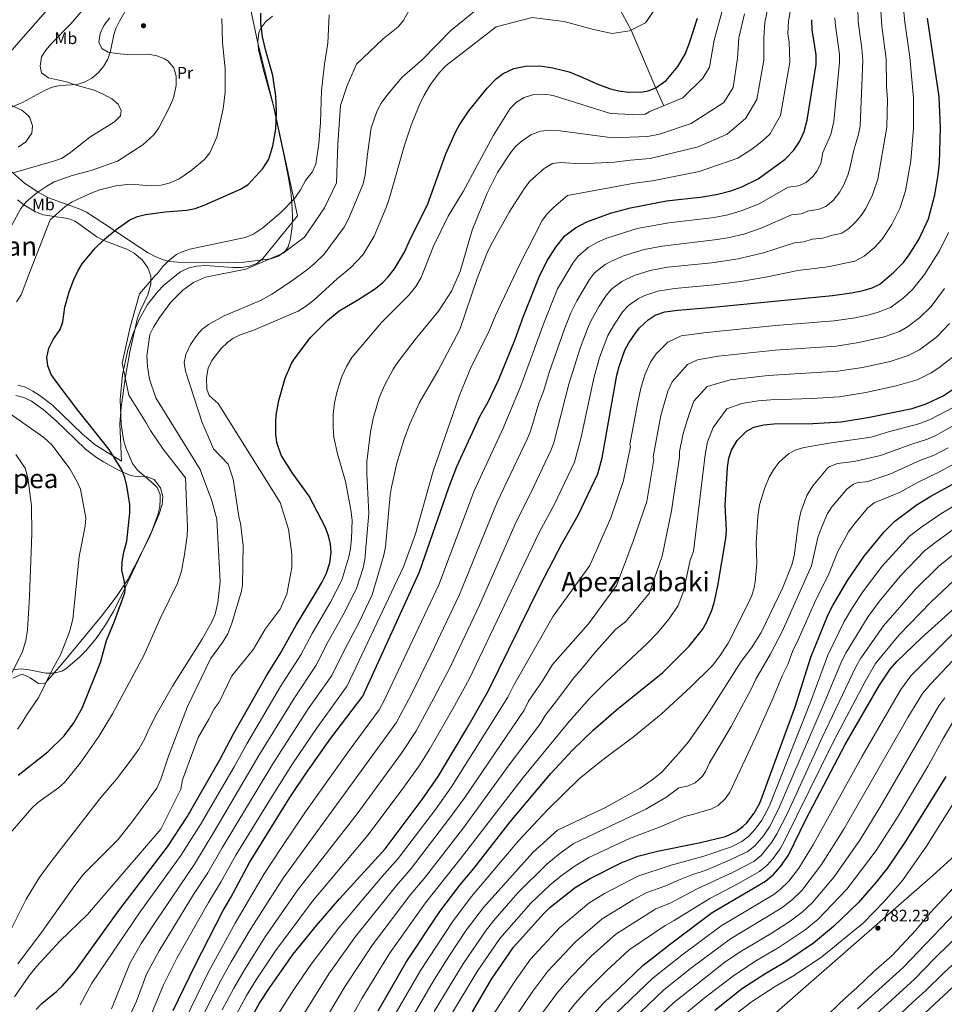
# Model space of a CAD drawing. Units: metres. Extents: x 607052 to 613926, y 4752401 to 4757137.
# Drawn here: x 608821 to 609376, y 4753426 to 4754017 of the extents above; entities that cross this region are included whole.
import ezdxf
from ezdxf.enums import TextEntityAlignment as Align

# ---------------------------------------------------------------- set-up
doc = ezdxf.new("R2010")
doc.units = ezdxf.units.M
doc.header["$MEASUREMENT"] = 0
doc.linetypes.add('DGN Style 3', pattern=[119.86786, 85.6199, -34.24796])
for name, color, linetype, lineweight in [('Nivel 1', 7, 'Continuous', 0), ('Nivel 11', 7, 'Continuous', 0), ('Nivel 35', 7, 'Continuous', 0), ('Nivel 36', 7, 'Continuous', 0), ('Nivel 37', 7, 'Continuous', 0), ('Nivel 4', 7, 'Continuous', 0), ('Nivel 41', 7, 'Continuous', 0), ('Nivel 45', 7, 'Continuous', 0), ('Nivel 5', 7, 'Continuous', 0), ('Nivel 57', 7, 'Continuous', 0), ('Nivel 7', 7, 'Continuous', 0)]:
    doc.layers.add(name, color=color, linetype=linetype, lineweight=lineweight)
doc.styles.add('Style-Arial', font='txt')
doc.styles.add('Style-Arial Narrow', font='txt')
doc.styles.add('Style-Times New Roman', font='txt')

# ---------------------------------------------------------------- blocks, each defined once
blk = doc.blocks.new('5PATER')
at = {"layer": 'Nivel 7', "linetype": 'Continuous', "lineweight": 0}
h = blk.add_hatch(color=51, dxfattribs=at)
edge = h.paths.add_edge_path()
edge.add_ellipse((0, 0), major_axis=(-1.1, -1.11), ratio=0.999422, start_angle=0, end_angle=360)

msp = doc.modelspace()

# ---------------------------------------------------------------- linework, layer by layer
at = {"layer": 'Nivel 1', "color": 7, "linetype": 'Continuous', "lineweight": 0}
msp.add_polyline3d([(609404.86, 4753535.88, 785.37), (609369.07, 4753503.19, 780.01), (609262.6, 4753410.23, 785.01), (609208.4, 4753358.59, 785.01), (609142.05, 4753286.85, 772.91), (609024.13, 4753159.72, 732.54), (609004.97, 4752987.16, 653.23), (609003.2, 4752973.63, 647.38), (609002.77, 4752970.32, 646.77), (608990.31, 4752875.05, 647.37), (608978.32, 4752813.37, 650.94)], dxfattribs=at)
at = {"layer": 'Nivel 11', "color": 142, "linetype": 'DGN Style 3', "lineweight": 13}
msp.add_polyline3d([(609135.44, 4754082.15, 602.75), (609142.23, 4754077.17, 605.01), (609150.76, 4754070.17, 610.01), (609166.06, 4754051.34, 615.01), (609188.03, 4754010.8, 620.01), (609202.81, 4753975.99, 625.01), (609207.71, 4753965.35, 630.01)], dxfattribs=at)
at = {"layer": 'Nivel 35', "color": 92, "linetype": 'DGN Style 3', "lineweight": 0}
msp.add_polyline3d([(608816.97, 4753626.71, 589.41), (608821.96, 4753627.28, 590.21), (608826.85, 4753626.7, 591.56), (608836.87, 4753624.77, 594.92), (608841.77, 4753624.65, 596.44), (608846.47, 4753625.91, 597.51), (608848.85, 4753627.35, 597.81), (608856.95, 4753634.24, 598.5), (608860.56, 4753637.89, 598.83), (608867.01, 4753645.57, 599.46), (608872.61, 4753653.69, 600.05), (608877.56, 4753662.18, 600.6), (608884.22, 4753675.47, 601.38), (608900.41, 4753709.94, 603.09), (608904.05, 4753719.76, 603.53), (608905.14, 4753724.58, 603.71), (608905.52, 4753729.24, 603.86), (608905.34, 4753732.07, 603.92), (608903.57, 4753736.09, 603.87), (608900.09, 4753739.6, 603.66), (608891.73, 4753746.56, 603.1), (608888.8, 4753750.62, 602.96), (608884.85, 4753759.97, 602.87), (608883.38, 4753764.75, 602.88), (608881.94, 4753774.18, 603.08), (608881.45, 4753788.94, 603.47), (608882.79, 4753803.87, 603.89), (608886.02, 4753818.81, 604.33), (608889.27, 4753828.71, 604.63), (608892.77, 4753837.06, 604.89), (608897.84, 4753846.1, 605.21), (608904.02, 4753853.92, 605.55), (608907.51, 4753857.45, 605.72), (608915.23, 4753863.88, 606.07), (608917.68, 4753865.64, 606.18), (608922.21, 4753867.92, 606.47), (608927.21, 4753869.06, 606.95), (608932.54, 4753869.38, 607.57), (608949.09, 4753868.34, 609.53), (608954.3, 4753868.34, 610.02), (608959.13, 4753869.02, 610.32), (608963.42, 4753870.68, 610.36), (608967.03, 4753873.62, 610.09), (608987.86, 4753899.31, 606.32), (608973.84, 4753963.61, 603.36), (608967.2, 4753987.46, 599.72), (608964.37, 4753999.14, 598.1), (608963.95, 4754004.19, 597.44), (608964.68, 4754009.13, 596.85), (608965.85, 4754011.95, 596.56), (608968.91, 4754016, 596.36), (608972.79, 4754019.15, 596.51)], dxfattribs=at)
at = {"layer": 'Nivel 36', "color": 92, "linetype": 'Continuous', "lineweight": 0}
for points in [[(608959.04, 4754026.46, 596.28), (608963.77, 4754003.86, 596.61), (608973.11, 4753966.99, 600.52), (608980.11, 4753934.02, 602.5), (608982.2, 4753923.05, 603.77), (608983.83, 4753913.89, 606.04), (608984.74, 4753904.1, 608.05), (608984.91, 4753898.04, 608.97), (608984.71, 4753893.08, 609.39), (608983.59, 4753885.37, 609.62), (608982.15, 4753880.64, 609.65), (608980.55, 4753878.31, 609.62), (608976.45, 4753875.06, 609.47), (608971.79, 4753873.39, 609.32), (608955.76, 4753871.36, 609.18), (608945.75, 4753871.14, 608.53), (608916.07, 4753871.45, 604.99), (608911.12, 4753871.95, 604.48), (608907.46, 4753872.81, 604.1), (608902.73, 4753874.66, 603.66), (608898.32, 4753877.02, 603.3), (608887.8, 4753883.81, 602.15), (608875.54, 4753892.02, 599.64), (608861.23, 4753901.4, 595.97), (608856.84, 4753903.56, 594.9), (608838.37, 4753910.01, 590.61), (608832.15, 4753913.43, 589.07), (608824.06, 4753918.88, 586.97), (608811.34, 4753930.12, 583.63)], [(608815.25, 4753964.03, 579.96), (608822.81, 4753967.24, 580.82), (608835.93, 4753974.57, 583.08), (608840.63, 4753976.58, 583.77), (608845.41, 4753977.52, 584.24), (608855.51, 4753978.15, 584.93), (608859.98, 4753979.46, 585.38), (608864.35, 4753981.95, 586.23), (608868.15, 4753985.1, 587.41), (608871.35, 4753988.86, 588.61), (608874.02, 4753993.39, 589.56), (608875.69, 4753998.16, 590.11), (608877.67, 4754007.96, 590.59), (608878.88, 4754011.64, 590.53), (608881.03, 4754016.14, 590.23), (608887.3, 4754026.96, 589.24)], [(608819.73, 4753908.84, 591.05), (608823.68, 4753905.93, 591.79), (608830.67, 4753901.63, 592.98), (608835.31, 4753899.89, 593.85), (608850.06, 4753897.68, 596.57), (608854.41, 4753896, 597.48), (608862.35, 4753890.34, 600.08), (608867.42, 4753886.61, 601.35), (608871.64, 4753884.37, 601.83), (608885.33, 4753879.2, 603.23), (608889.83, 4753876.77, 603.69), (608894.84, 4753872.63, 604.24), (608898.07, 4753868.09, 604.74), (608899.73, 4753863.18, 605.26), (608899.89, 4753858.27, 605.71), (608897.96, 4753851.86, 605.97), (608893.54, 4753842.7, 605.49), (608891.8, 4753838, 605.24), (608887.27, 4753817.64, 604.71), (608884.59, 4753802.83, 604.33), (608882.07, 4753784.33, 603.89), (608881.29, 4753774.38, 603.33), (608882.15, 4753751.92, 600.38)], [(608882.15, 4753751.92, 601.03), (608866.43, 4753761.76, 599.34), (608858.9, 4753768.13, 598.88), (608840.81, 4753785.58, 598.54), (608833.44, 4753791.22, 598.3), (608829.08, 4753794.11, 598.16), (608824.58, 4753796.36, 598.01), (608819.92, 4753797.59, 597.84)], [(608818.86, 4753791.39, 596.84), (608823.57, 4753790.15, 597.28), (608828.14, 4753787.92, 597.42), (608835.19, 4753783.02, 597.53), (608842.82, 4753776.38, 597.42), (608860.72, 4753759.22, 596.97), (608867.17, 4753754.28, 597.16), (608871.4, 4753751.58, 597.54), (608880.12, 4753746.88, 599.06), (608887.58, 4753743.33, 600.7), (608892.24, 4753742.62, 602.03), (608897.12, 4753742.73, 603.63), (608901.79, 4753740.9, 604.82), (608905.55, 4753735.9, 605.32), (608906.96, 4753730.87, 605.34), (608906.66, 4753725.89, 605.04), (608904.59, 4753719.75, 604.34), (608898.78, 4753705.98, 602.63), (608885.94, 4753680.92, 599.97), (608879.3, 4753670.82, 599.08), (608870.29, 4753658.88, 598.19), (608846.12, 4753629.89, 596.15), (608836.49, 4753618.67, 594.26), (608832.43, 4753618.48, 593.34), (608827.51, 4753621.96, 592.27), (608822.55, 4753624.03, 591.25), (608816.98, 4753621.69, 590.25)]]:
    msp.add_polyline3d(points, dxfattribs=at)
at = {"layer": 'Nivel 4', "color": 30, "linetype": 'Continuous', "lineweight": 30, "flags": 128}
for points, elevation in [([(608820.18, 4753563.4), (608838.09, 4753577.59), (608847.73, 4753587.08), (608853.66, 4753594.83), (608858.72, 4753603.7), (608869.6, 4753631.06), (608873.29, 4753644.25), (608878.03, 4753655.99), (608884.13, 4753672.92), (608884.44, 4753674.54), (608884.05, 4753679.52), (608882.43, 4753686.49), (608882.58, 4753691.49), (608883.64, 4753697.45), (608885.47, 4753703.96), (608887.21, 4753721.03), (608887.17, 4753726), (608885.4, 4753737.27), (608884.29, 4753742.16), (608882.49, 4753746.83), (608874.87, 4753758.94), (608856.6, 4753781.77), (608842.96, 4753799.75), (608840.1, 4753804.04), (608837.96, 4753809.26), (608837.45, 4753814.23), (608838.59, 4753819.78), (608841.14, 4753825.03), (608845.4, 4753830.96), (608847.04, 4753835.68), (608848.28, 4753844.45), (608850.88, 4753853.64), (608853.61, 4753860.98), (608856.01, 4753866.14), (608858.58, 4753870.43), (608866.51, 4753879.95), (608872.05, 4753885.31), (608878.94, 4753891.12), (608887.22, 4753896.78), (608891.82, 4753898.84), (608896.66, 4753900.08), (608908.36, 4753901.6), (608921.51, 4753902.68), (608926.39, 4753903.76), (608931.82, 4753905.65), (608953.73, 4753915.18), (608958.22, 4753918.13), (608967.06, 4753927.76), (608970.54, 4753933.37), (608973.11, 4753941.36), (608974.84, 4753951.22), (608975.29, 4753961.28), (608974.81, 4753971.28), (608973.94, 4753977.9), (608972.99, 4753983.55), (608968.77, 4753998.32), (608966.86, 4754006.81), (608965.83, 4754015.03), (608965.77, 4754020.85)], 600.01), ([(608830.96, 4753422.86), (608834.51, 4753426.38), (608843.26, 4753433.53), (608846.87, 4753436.99), (608854.65, 4753446.11), (608880.58, 4753482.3), (608909.77, 4753520.56), (608921.66, 4753538.48), (608941.42, 4753573.03), (608949.49, 4753588.28), (608969.4, 4753623.58), (608977.48, 4753636.42), (608987, 4753653.44), (608998.53, 4753672.26), (609002.54, 4753679.17), (609005.29, 4753684.84), (609007.28, 4753690.92), (609008.13, 4753697.2), (609007.63, 4753702.26), (609006.44, 4753707.12), (609004.45, 4753712.5), (608994.82, 4753731), (608984.79, 4753744.88), (608977.96, 4753755.68), (608975.4, 4753763.29), (608974.85, 4753768.27), (608974.8, 4753775.6), (608975.1, 4753779.58), (608976.62, 4753788.41), (608980.48, 4753801.83), (608984.27, 4753810.62), (608985.85, 4753813.24), (608995.65, 4753826.25), (609005.87, 4753836.34), (609012.77, 4753842.21), (609024.11, 4753848.82), (609033.99, 4753855.17), (609038.77, 4753859.03), (609042.25, 4753862.62), (609045.99, 4753867.42), (609052.09, 4753877.45), (609055.06, 4753884.24), (609065.97, 4753906.42), (609076.88, 4753936.58), (609082.57, 4753949.59), (609085.01, 4753953.98), (609090.64, 4753962.24), (609101.74, 4753975.86), (609107.29, 4753981.68), (609111.23, 4753984.74), (609117.68, 4753987.64), (609124.59, 4753989.04), (609133.23, 4753989.31), (609141.02, 4753988.2), (609150.77, 4753985.65), (609159.03, 4753982.41), (609168.53, 4753978.09), (609175.58, 4753975.6), (609180.42, 4753974.36), (609186.71, 4753973.52), (609194.99, 4753973.72), (609198.27, 4753974.35), (609202.97, 4753976.05), (609209.08, 4753980.48), (609216.14, 4753988.92), (609220.4, 4753996.36), (609223.15, 4754003.07), (609227.83, 4754017.93)], 625.01), ([(608955.36, 4753409.35), (608965.12, 4753426.65), (608971.19, 4753436.05), (608985.33, 4753456.03), (608999.17, 4753473.21), (609012.95, 4753489.25), (609040.45, 4753519.3), (609062.57, 4753548.89), (609072.31, 4753562.76), (609090.06, 4753592.53), (609102.2, 4753613.85), (609133.4, 4753677.44), (609146.42, 4753702.34), (609156.19, 4753719.51), (609168.14, 4753744.41), (609170.68, 4753754.08), (609179.53, 4753803.61), (609180.8, 4753808.9), (609184.24, 4753818.71), (609186.62, 4753823.1), (609191.01, 4753829.52), (609193.07, 4753832.04), (609198.35, 4753836.86), (609202.52, 4753839.61), (609208.3, 4753841.55), (609216.14, 4753842.66), (609235.17, 4753844.22), (609308.97, 4753851.54), (609320.34, 4753853.06), (609327.3, 4753854.42), (609332.76, 4753856.1), (609337.26, 4753858.28), (609345.71, 4753865.36), (609351.48, 4753871.2), (609354.85, 4753875.86), (609360.61, 4753885.14), (609366.42, 4753897.5), (609370.3, 4753911.82), (609372.39, 4753923.94), (609373.09, 4753931.07), (609373.61, 4753952.24), (609372.97, 4753970.77), (609365.88, 4754017.88)], 675.01), ([(609078.56, 4753736.24), (609083.41, 4753748.76), (609097.4, 4753779.19), (609102.17, 4753787.59), (609108.38, 4753800.53), (609118.34, 4753824.64), (609123.54, 4753838.99), (609133.27, 4753863.66), (609137.95, 4753872.57), (609142.94, 4753880.53), (609148.33, 4753887.24), (609154.74, 4753892.15), (609161.45, 4753895.68), (609175.76, 4753900.79), (609187.6, 4753904.15), (609209.28, 4753908.21), (609231.17, 4753910.76), (609240.1, 4753912.21), (609247.97, 4753914.32), (609254.45, 4753916.66), (609264.26, 4753921.52), (609280.5, 4753933.27), (609285.69, 4753938.76), (609289.25, 4753944.1), (609291.95, 4753949.86), (609293.71, 4753956.7), (609299.05, 4753990.38), (609299.14, 4753996.01), (609296.79, 4754010.93), (609296.5, 4754017.02)], 650.01), ([(609036.22, 4753422.09), (609053.13, 4753451.33), (609073.35, 4753481.71), (609085.19, 4753497.37), (609093.74, 4753507.41), (609115.41, 4753535.52), (609139.95, 4753564.53), (609153.03, 4753578.68), (609165.28, 4753590.51), (609179.24, 4753602.77), (609207.17, 4753625.07), (609222.81, 4753640.98), (609230.83, 4753650.89), (609233.33, 4753655.21), (609236.33, 4753661.98), (609237.87, 4753666.92), (609240.05, 4753677.2), (609244.95, 4753705.51), (609245.24, 4753710.5), (609244.5, 4753725.5), (609245.79, 4753748.1), (609246.69, 4753753.8), (609248.31, 4753758.52), (609251.7, 4753764.48), (609257.2, 4753769.99), (609261.63, 4753772.34), (609267.75, 4753773.75), (609273.64, 4753774.34), (609297.04, 4753774.56), (609314.04, 4753775.51), (609331.16, 4753778.34), (609356.74, 4753783.7), (609365.07, 4753786.42), (609375.34, 4753791.24), (609384.29, 4753797.23)], 700.01), ([(609135.68, 4753480.51), (609139.27, 4753483.99), (609154.55, 4753496.09), (609163.4, 4753501.43), (609182.08, 4753510.88), (609192.01, 4753514.94), (609203.81, 4753517.8), (609229.61, 4753523), (609244.7, 4753526.62), (609251.05, 4753529.62), (609255.09, 4753532.59), (609257.42, 4753534.86), (609261.92, 4753540.66), (609265.34, 4753546.61), (609286.48, 4753604.58), (609295.83, 4753634.4), (609306.24, 4753659.9), (609309.01, 4753665.38), (609317.81, 4753680.34), (609327.87, 4753694.95), (609339.97, 4753709.59), (609346.35, 4753715.88), (609359.76, 4753725.89), (609367.98, 4753730.9), (609384.62, 4753740.12)], 725.01), ([(608913.2, 4753422.28), (608926.18, 4753449.11), (608943.31, 4753482.18), (608947.87, 4753489.97), (608959.11, 4753511.02), (608983.31, 4753550.06), (608993.12, 4753564.74), (609007.9, 4753585.69), (609027.06, 4753610.86), (609061.09, 4753685.56), (609078.56, 4753736.24)], 650.01), ([(609126.97, 4753370.99), (609141.5, 4753391.4), (609160, 4753414.08), (609171.2, 4753426.38), (609194.98, 4753449.2), (609212.47, 4753462.93), (609236.59, 4753481.1), (609268.65, 4753499.79), (609273.29, 4753503.67), (609277.77, 4753508.73), (609282.45, 4753515.49), (609292.88, 4753536.88), (609316.54, 4753581.82), (609337.06, 4753617.47), (609343.53, 4753627.18), (609347.43, 4753631.75), (609362.29, 4753646), (609390.53, 4753671.36)], 750.01), ([(609376.91, 4753562.71), (609352.89, 4753523.98), (609342.03, 4753507.99), (609335.1, 4753499.28), (609324.37, 4753486.82), (609309.51, 4753472.56), (609297.53, 4753462.65), (609281.49, 4753451.78), (609268.81, 4753444.48), (609254.97, 4753435.33), (609238.24, 4753422.3)], 775.01), ([(609323.89, 4753423.14), (609351.31, 4753448.09), (609391.85, 4753490.45)], 775.01), ([(609092.87, 4753421.33), (609104.31, 4753441.06), (609117.44, 4753460.27), (609135.68, 4753480.51)], 725.01)]:
    msp.add_lwpolyline(points, dxfattribs=dict(at, elevation=elevation))
at = {"layer": 'Nivel 5', "color": 30, "linetype": 'Continuous', "lineweight": 0, "flags": 128}
for points, elevation in [([(608866.36, 4754055.8), (608823.28, 4754006.51), (608815.46, 4753997.46)], 580.01), ([(608817.13, 4753925.12), (608841.48, 4753932.04), (608846.17, 4753933.78), (608850.8, 4753936.68), (608863.19, 4753946.49), (608878.01, 4753955.61), (608881.54, 4753959.23), (608881.98, 4753962.52), (608880.28, 4753966.3), (608876.43, 4753969.5), (608871.6, 4753972.2), (608865.85, 4753974.7), (608854.93, 4753977.66), (608849.32, 4753979.73), (608838.37, 4753982.11), (608834.22, 4753985.09), (608833.46, 4753989.14), (608834.2, 4753994.77), (608836.79, 4753998.77), (608840.1, 4754002.52), (608851.92, 4754014.62), (608874.72, 4754041.33)], 585.01), ([(608878.87, 4753400.77), (608891.14, 4753427.91), (608897.26, 4753443.99), (608904.8, 4753458), (608925.5, 4753491.77), (608934.04, 4753504.85), (608942.69, 4753519.83), (608973.12, 4753570.34), (608994.31, 4753603.23), (609008.41, 4753623.28), (609016.01, 4753638.81), (609024.56, 4753654.98), (609032.62, 4753671.78), (609039.69, 4753695.56), (609040.63, 4753700.47), (609043.41, 4753731.54), (609044.22, 4753736.47), (609047.52, 4753750.75), (609051.81, 4753765.29), (609055.2, 4753774.44), (609061.14, 4753787.15), (609072.23, 4753806.46), (609085.33, 4753831.02), (609095.63, 4753861.58), (609101.55, 4753876.71), (609104.14, 4753882.05), (609114.88, 4753901.39), (609123.85, 4753915.53), (609127.3, 4753919.98), (609135.78, 4753927.59), (609140.89, 4753930.64), (609145.64, 4753931.31), (609157.81, 4753930.58), (609178.09, 4753931.39), (609187.68, 4753932.78), (609199.4, 4753933.63), (609228.24, 4753940.68), (609245.74, 4753948.38), (609256.94, 4753957.98), (609263.51, 4753969.14), (609267.59, 4753992.77), (609267.6, 4754006.1), (609268.36, 4754015.26), (609271.17, 4754028.98)], 640.01), ([(609203.96, 4754025.57), (609196.76, 4754015.17), (609187.16, 4754010.37), (609176.76, 4754008.77), (609165.56, 4754011.17), (609147.96, 4754015.97), (609128.76, 4754018.37), (609107.16, 4754012.77), (609077.02, 4753989.54), (609072.91, 4753985.15), (609067.62, 4753978.2), (609063.78, 4753971.63), (609060.84, 4753965.44), (609056.09, 4753953.7), (609051.97, 4753941.73), (609042.99, 4753910.02), (609040.99, 4753904.22), (609033.78, 4753887.08), (609027.25, 4753875.99), (609019.73, 4753867.99), (609011.9, 4753861.64), (608997.72, 4753848.58), (608992.69, 4753844.88), (608988.15, 4753842.05), (608961.08, 4753830.36), (608953.46, 4753827.83), (608949.01, 4753825.54), (608945.76, 4753823.14), (608942.11, 4753819.72), (608936.35, 4753812.41), (608934.22, 4753807.89), (608933.17, 4753801.92), (608933.36, 4753795.3), (608934.77, 4753791.33), (608940.19, 4753786.55), (608977.38, 4753727.08), (608982.38, 4753711.08), (608984.38, 4753696.08), (608984.38, 4753688.08), (608981.37, 4753672.08), (608977.37, 4753663.08), (608968.37, 4753651.08), (608961.37, 4753639.08), (608948.37, 4753623.08), (608940.85, 4753607.22), (608937.81, 4753603.25), (608934.68, 4753597.13), (608928.2, 4753586.19), (608918.86, 4753560.78), (608917.78, 4753555.12), (608905.78, 4753531.12), (608861.8, 4753479.81), (608845.15, 4753463.78), (608831.25, 4753448.54), (608826.52, 4753442.77), (608817.94, 4753430.51)], 620.01), ([(608886.47, 4753386.78), (608907.38, 4753437.57), (608915.49, 4753453.56), (608934.4, 4753486.97), (608942.13, 4753499.62), (608950.9, 4753515.43), (608972.59, 4753550.87), (608984.89, 4753570.32), (608999.16, 4753591.44), (609017.74, 4753617.07), (609051.55, 4753688.63), (609058.74, 4753708.35), (609069.34, 4753746.08), (609084.76, 4753791.07), (609092.1, 4753808.55), (609102.4, 4753829.15), (609106.75, 4753839.36), (609121.07, 4753869.84), (609134.7, 4753896.44), (609137.78, 4753900.62), (609141.57, 4753904.46), (609149.86, 4753911.43), (609190.1, 4753918.92), (609200.87, 4753920.27), (609228.94, 4753925.98), (609252.03, 4753933.92), (609260.41, 4753939.32), (609266.68, 4753944.14), (609271.32, 4753948.36), (609277.73, 4753959.5), (609283.32, 4753991.58), (609282.98, 4754003.52), (609282.19, 4754008.52), (609282.43, 4754016.14), (609284.01, 4754025.5)], 645.01), ([(609099.84, 4754026.69), (609079.88, 4754010.51), (609062.84, 4753993.06), (609050.72, 4753982.43), (609042.05, 4753972.38), (609037.97, 4753966.99), (609035.54, 4753961.96), (609032.14, 4753952), (609029.79, 4753936.34), (609028.39, 4753923.92), (609027.21, 4753918.41), (609018.67, 4753897.96), (609015.87, 4753892.38), (609003.77, 4753876.32), (608997.85, 4753870.4), (608994.01, 4753867.21), (608984.18, 4753860.03), (608972.51, 4753852.32), (608965.67, 4753848.36), (608943.83, 4753839.31), (608934.45, 4753834.1), (608930.49, 4753831.06), (608927.77, 4753828.09), (608923.73, 4753822.1), (608920.9, 4753816.08), (608919.88, 4753811.22), (608920.73, 4753806.09), (608930.54, 4753775.12), (608937.45, 4753759.47), (608946.29, 4753750.11), (608949.29, 4753741.11), (608952.84, 4753717.48), (608953.65, 4753714.81), (608955.28, 4753701.34), (608954.83, 4753677.54), (608954.31, 4753673.96), (608948.49, 4753654.79), (608946.07, 4753648.37), (608942.81, 4753643.13), (608935.65, 4753633.4), (608921.76, 4753604.71), (608910.4, 4753574.93), (608905.82, 4753561.1), (608903.43, 4753555.76)], 615.01), ([(609057.26, 4754027.11), (609051.4, 4754016.59), (609048.28, 4754012.68), (609039.16, 4754005.57), (609023.16, 4753990.37), (609017.56, 4753977.57), (609013.56, 4753965.57), (609011.96, 4753942.37), (609011.16, 4753919.17), (609003.96, 4753903.97), (608991.96, 4753886.37), (608979.16, 4753876.77), (608956.76, 4753867.17), (608932.59, 4753862.43), (608925.39, 4753859.23), (608918.99, 4753854.63), (608911.89, 4753847.34), (608905.13, 4753838.42)], 610.01), ([(608942.58, 4753422.53), (608949.54, 4753435.63), (608955.94, 4753446.6), (608968.52, 4753466.49), (608987.99, 4753494.69), (609023.63, 4753540.29), (609050.18, 4753576.7), (609058.82, 4753589.73), (609069.68, 4753609.74), (609079.37, 4753628.41), (609097.31, 4753666.01), (609119.27, 4753715.9), (609127.91, 4753733.03), (609139.84, 4753758.32), (609141.63, 4753762.98), (609150.74, 4753798.13), (609157.49, 4753819.9), (609161.79, 4753831.47), (609163.89, 4753836.01), (609168.84, 4753844.95), (609173.02, 4753851.43), (609176.28, 4753855.22), (609182.5, 4753859.78), (609189.86, 4753863.38), (609199.38, 4753866.44), (609209.86, 4753868.43), (609236.55, 4753871.13), (609252.23, 4753873.44), (609267.5, 4753877.14), (609286.14, 4753883.09), (609291.67, 4753883.68), (609296.7, 4753885.16), (609303.15, 4753885.86), (609308.26, 4753887.49), (609314.54, 4753888.79), (609318.63, 4753891.66), (609322.47, 4753895.36), (609326.06, 4753899.46), (609328.83, 4753903.63), (609332.97, 4753911.84), (609336.11, 4753921.34), (609341.57, 4753952.53), (609341.89, 4753969.09), (609341.31, 4753977), (609341.17, 4753993.45), (609338.56, 4754013.08), (609337.8, 4754025.53)], 665.01), ([(608979.2, 4753501.58), (609047.03, 4753594.91), (609055.99, 4753611.72), (609067.95, 4753635.69), (609084.98, 4753671.88), (609107.66, 4753727.28), (609125.69, 4753765.28), (609127.57, 4753769.91), (609132.63, 4753786.73), (609135.41, 4753793.76), (609138.84, 4753805.22), (609147.82, 4753830.88), (609151.96, 4753841.06), (609155.39, 4753848.27), (609162.99, 4753861.13), (609166.13, 4753865.02), (609172.39, 4753870.05), (609176.21, 4753872.15), (609183.53, 4753875.27), (609195.88, 4753879.11), (609206.69, 4753881.13), (609239.71, 4753885.03), (609247.03, 4753886.27), (609255.64, 4753888.35), (609266.18, 4753891.82), (609284.26, 4753899.82), (609290.07, 4753900.45), (609294.72, 4753902.31), (609300.24, 4753903.03), (609304.91, 4753904.8), (609309.31, 4753908.41), (609313.35, 4753913.6), (609315.79, 4753917.96), (609318.1, 4753923.66), (609319.36, 4753927.79), (609321.74, 4753938.73), (609324.56, 4753948.34), (609325.53, 4753953.25), (609327.13, 4753992.43), (609326.59, 4753999.76), (609324.34, 4754015.66), (609324.1, 4754024.36)], 660.01), ([(608857.38, 4753425.71), (608864.51, 4753438.65), (608893.51, 4753481.5), (608917.86, 4753515.32), (608929.68, 4753533.84), (608949.8, 4753568.44), (608957.37, 4753582.3), (608977.7, 4753616.8), (608989.76, 4753635.71), (608996.67, 4753648.57), (609007.55, 4753667.26), (609014.4, 4753680.48), (609018.58, 4753694.53), (609019.61, 4753699.42), (609020.29, 4753705.56), (609020.72, 4753716.6), (609019.93, 4753722.83), (609016.58, 4753739.84), (609011.85, 4753756.48), (609009.74, 4753766.42), (609009.25, 4753772.32), (609009.27, 4753779.91), (609010.07, 4753787.1), (609011.68, 4753794), (609014.49, 4753802.78), (609017.22, 4753808.88), (609020.43, 4753814.3), (609038.24, 4753835.21), (609054.56, 4753851.65), (609058.88, 4753856.91), (609062.02, 4753862.33), (609069.52, 4753881.04), (609078.28, 4753899.01), (609087.29, 4753913.9), (609105.37, 4753947.66), (609115.5, 4753963.67), (609119.18, 4753967.44), (609123.93, 4753970.23), (609129.76, 4753972.05), (609136.3, 4753972.28), (609141.26, 4753971.59), (609175.62, 4753960.63), (609188.86, 4753960.01), (609196.46, 4753960.35), (609198.84, 4753961.68), (609219.14, 4753970.08), (609231.04, 4753981.98), (609235.06, 4753988.43), (609237.88, 4754004.64), (609242.51, 4754021.63)], 630.01), ([(608914.94, 4753977.52), (608914.94, 4753983.21), (608913.64, 4753988.06), (608910.11, 4753992.27), (608908.11, 4753993.53), (608903.5, 4753995.36), (608898.49, 4753996.25), (608885.85, 4753996.21), (608879.19, 4753996.63), (608874.26, 4753997.52), (608870.49, 4753999.8), (608868.67, 4754003.54), (608869.33, 4754008.8), (608871.56, 4754013.44), (608875.25, 4754018.18)], 590.01), ([(608876.13, 4753423.31), (608887.14, 4753450.4), (608894.11, 4753462.45), (608903.4, 4753476.74), (608925.95, 4753510.08), (608937.69, 4753529.2), (608965.24, 4753576.32), (608986.01, 4753610.01), (608999.09, 4753629.5), (609006.34, 4753643.69), (609016.05, 4753661.12), (609023.51, 4753676.13), (609027.23, 4753688.03), (609028.21, 4753692.93), (609030.69, 4753720.56), (609029.47, 4753744.57), (609029.54, 4753751.63), (609031.68, 4753769.63), (609033.22, 4753777.6), (609036.85, 4753790.06), (609040.1, 4753797.35), (609045.25, 4753807.14), (609047.98, 4753811.33), (609058.38, 4753825.02), (609072.44, 4753842.03), (609080.34, 4753854.05), (609085.45, 4753865.81), (609092.62, 4753890.57), (609101.7, 4753912.97), (609107.84, 4753925.24), (609115.71, 4753937.02), (609118.94, 4753941), (609122.67, 4753944.31), (609127.88, 4753947.82), (609133.69, 4753950.09), (609139.62, 4753950.6), (609145.38, 4753950.33), (609176.86, 4753946.01), (609197.93, 4753946.99), (609205.14, 4753948.38), (609224.04, 4753954.68), (609243.64, 4753967.28), (609249.24, 4753976.38), (609251.86, 4753993.97), (609252.61, 4754006.21), (609256.01, 4754020.48)], 635.01), ([(608899.71, 4753770.47), (608897.08, 4753774.94), (608888.96, 4753787.71), (608886.56, 4753791.71), (608882.56, 4753810.91), (608887.36, 4753832.51), (608892.96, 4753852.51), (608902.56, 4753863.71), (608903.81, 4753864.72), (608906.91, 4753868.64), (608910.43, 4753872.19), (608915.2, 4753875.96), (608918.57, 4753877.71), (608923.33, 4753879.27), (608956.47, 4753886.29), (608961.11, 4753888.15), (608967.02, 4753892.03), (608977.87, 4753901.22), (608986.17, 4753909.93), (608989.67, 4753914.87), (608992.72, 4753920.44), (608996.63, 4753925.45), (608998.75, 4753930.34), (609000.62, 4753942.61), (609001.68, 4753955.2), (609002.15, 4753974.48), (609004.07, 4753990.3), (609006.08, 4754002.88), (609006.93, 4754019.94)], 605.01), ([(608942.35, 4754017.68), (608942.82, 4754003.43), (608944.47, 4753987.24), (608944.48, 4753973.41), (608943.14, 4753963.47), (608939.39, 4753946.58), (608935.28, 4753937.02), (608932.09, 4753933.16), (608923.87, 4753926.2), (608916.77, 4753921.5), (608910.91, 4753918.78), (608906.03, 4753917.67)], 595.01), ([(609018.83, 4753578.33), (609036.9, 4753602.74), (609039.91, 4753608.27), (609072.64, 4753677.75), (609093.95, 4753734.12), (609111.55, 4753772.23), (609121.89, 4753797.14), (609135.68, 4753834.93), (609143.85, 4753855.35), (609152.97, 4753870.83), (609156, 4753874.79), (609162.23, 4753880.3), (609167.85, 4753883.48), (609173.46, 4753885.8), (609191.74, 4753891.63), (609210.65, 4753895.1), (609237.91, 4753898.26), (609246, 4753899.83), (609254.17, 4753902.17), (609264.84, 4753906.43), (609282.38, 4753916.54), (609288.47, 4753917.22), (609293, 4753919.3), (609297.22, 4753923.11), (609299.52, 4753926.18), (609301.81, 4753930.63), (609303.17, 4753937.22), (609307.92, 4753948.13), (609309.69, 4753955.81), (609313.09, 4753991.4), (609313.05, 4753996.41), (609310.6, 4754013.25), (609310.31, 4754018.19)], 655.01), ([(609169.14, 4753814.18), (609174.09, 4753827.35), (609178.04, 4753834.29), (609183.04, 4753841.74), (609186.45, 4753845.38), (609192.52, 4753849.7), (609196.19, 4753851.5), (609204.16, 4753854.07), (609214.03, 4753855.69), (609237.95, 4753857.87), (609253.65, 4753859.82), (609268.77, 4753862.42), (609288.02, 4753866.37), (609306.06, 4753868.7), (609322.31, 4753872.01), (609327.94, 4753874.98), (609333.8, 4753879.98), (609338.77, 4753885.34), (609344.47, 4753893.99), (609349.28, 4753903.59), (609352.69, 4753914.22), (609355.92, 4753932.19), (609357.57, 4753951.8), (609357.43, 4753969.93), (609355.21, 4753994.47), (609352.22, 4754015.48), (609351.73, 4754021.7)], 670.01), ([(608816.47, 4753893.74), (608821.86, 4753903.69), (608824.98, 4753907.6), (608831.42, 4753913.06), (608837.43, 4753917.15), (608841.79, 4753919.6), (608852.69, 4753923.42), (608864.03, 4753926.39), (608879.79, 4753932.04), (608894.94, 4753941.93), (608901.69, 4753947.94), (608904.57, 4753952.04), (608911.01, 4753964.46), (608913.38, 4753970.19), (608914.94, 4753977.52)], 590.01), ([(608810.35, 4753968.13), (608822.39, 4753962.6), (608826.27, 4753959.45), (608827.21, 4753958.05), (608828.78, 4753953.34), (608828.42, 4753948.98), (608824.78, 4753943.72), (608820.18, 4753940.58)], 580.01), ([(608906.03, 4753917.67), (608900.18, 4753917.32), (608887.33, 4753918.31), (608878.91, 4753917.31), (608869.21, 4753914.81), (608864.49, 4753913.17), (608852.55, 4753907.7), (608848.49, 4753904.78), (608839.34, 4753896.81), (608827.04, 4753865.07), (608821.98, 4753851.79), (608819.17, 4753847.64)], 595.01), ([(608976.32, 4753420.08), (608985.59, 4753434.74), (608996.01, 4753450.11), (609012.57, 4753471.86), (609038.53, 4753502.5), (609048.23, 4753513.37), (609070.64, 4753542.97), (609080.26, 4753556.44), (609114.13, 4753610.41), (609117.65, 4753617.59), (609141.3, 4753658.94), (609163.2, 4753689.35), (609175.8, 4753718.05), (609183.5, 4753740.45), (609187.7, 4753760.75), (609187.29, 4753761.9), (609191.83, 4753786.47), (609193.96, 4753795.78), (609196.3, 4753803.79), (609199.64, 4753811.38), (609203.14, 4753816.52), (609210.12, 4753823.48), (609218.08, 4753827.24), (609233.21, 4753829.25), (609274.71, 4753833.4), (609309.98, 4753836.33), (609322.51, 4753838.12), (609330.03, 4753839.62), (609336.35, 4753841.36), (609343.73, 4753844.33), (609351.22, 4753849.9), (609356.86, 4753855.09), (609364.07, 4753863.98), (609373.36, 4753878.58), (609378.56, 4753889.3)], 680.01), ([(608987.53, 4753413.51), (609006.69, 4753444.19), (609022.71, 4753466.73), (609047.24, 4753497.3), (609056.02, 4753507.45), (609078.7, 4753537.05), (609088.21, 4753550.12), (609123.85, 4753602.48), (609126.5, 4753607.86), (609135.36, 4753620.67), (609140.79, 4753629.86), (609162.49, 4753654.36), (609179.29, 4753677.45), (609189.1, 4753703.35), (609197.5, 4753727.85), (609201.7, 4753753.05), (609201.25, 4753754.64), (609205.95, 4753779.48), (609210.15, 4753793.96), (609212.65, 4753799.65), (609221.89, 4753810.11), (609227.86, 4753812.92), (609240.32, 4753815.02), (609274.44, 4753818.63), (609311, 4753821.12), (609324.67, 4753823.17), (609339.95, 4753826.63), (609349.06, 4753829.85), (609353.87, 4753832.56), (609361.36, 4753838.3), (609368.01, 4753844.81), (609376.03, 4753855.68)], 685.01), ([(608905.13, 4753838.42), (608901.43, 4753832.52), (608899.3, 4753828.01), (608897.46, 4753814.94), (608897.88, 4753808.87), (608899.05, 4753801.26), (608902.87, 4753790.08), (608929.38, 4753747.08), (608936.38, 4753728.08), (608939.38, 4753717.08), (608941.36, 4753679.75), (608940, 4753667.11), (608938.36, 4753660.1), (608936.49, 4753655.46), (608930.65, 4753645.09), (608912.79, 4753616.99), (608903.07, 4753599.7), (608898.29, 4753590.33), (608896.22, 4753585.41), (608892.54, 4753579.05), (608887.49, 4753571.91), (608879.19, 4753561.09), (608869.76, 4753550.16), (608839.97, 4753511.72), (608832.72, 4753501.84), (608824.98, 4753488.98), (608814.81, 4753468.55)], 610.01), ([(609379.16, 4753834.54), (609371.5, 4753826.7), (609361.02, 4753818.79), (609354.39, 4753815.38), (609343.54, 4753811.9), (609326.83, 4753808.23), (609312.01, 4753805.92), (609270.19, 4753803.47), (609247.42, 4753800.79), (609233.66, 4753796.73), (609225.67, 4753787.93), (609222.83, 4753780.13), (609219.36, 4753768.55), (609216.99, 4753757.85), (609217.1, 4753754.45), (609212.2, 4753722.25), (609206.6, 4753694.95), (609198.89, 4753672.55), (609184.89, 4753655.75), (609178.68, 4753650.95), (609165.59, 4753636.38), (609158.12, 4753626.95), (609153.37, 4753621.76), (609145.34, 4753610.62), (609136.54, 4753599.29), (609133.58, 4753594.55), (609114.96, 4753569.78), (609086.77, 4753531.13), (609063.81, 4753501.53), (609055.94, 4753492.1), (609032.85, 4753461.6), (609016.53, 4753436.82), (608990.14, 4753392.34)], 690.01), ([(609381.63, 4753815.11), (609372.65, 4753808.01), (609368.18, 4753805.02), (609359.73, 4753800.9), (609347.14, 4753797.17), (609328.99, 4753793.28), (609313.02, 4753790.71), (609296.61, 4753789.67), (609271.91, 4753788.9), (609264.22, 4753788.14), (609254.52, 4753786.56), (609245.43, 4753783.36), (609237.27, 4753772.3), (609233.83, 4753763.54), (609232.5, 4753755.85), (609225.5, 4753697.75), (609223.44, 4753692.46), (609219.43, 4753673.82), (609216.24, 4753665.4), (609210.82, 4753657.38), (609203.63, 4753648.66), (609197.68, 4753642.56), (609172.69, 4753619.15), (609163.08, 4753609.43), (609150.82, 4753595.76), (609123.26, 4753562.19), (609086.08, 4753513.79), (609064.65, 4753486.9), (609042.99, 4753456.46), (609026.38, 4753429.46), (609013.41, 4753406.02)], 695.01), ([(608945.09, 4753408.34), (608957.33, 4753431.14), (608963.05, 4753440.53), (608974.67, 4753457.94), (608996.81, 4753487.76), (609030.23, 4753527.58), (609051.64, 4753556.25), (609061.25, 4753569.73), (609067.29, 4753579.21), (609081.12, 4753603.31), (609090.78, 4753621.13), (609132.84, 4753709.12), (609142.05, 4753726.27), (609153.99, 4753751.36), (609157.99, 4753766.44), (609165.74, 4753801.84), (609169.14, 4753814.18)], 670.01), ([(608808.45, 4753785.25), (608835.57, 4753766.18), (608840.56, 4753761.62), (608851.14, 4753747.4), (608855.57, 4753739.64), (608857.68, 4753735.11), (608860.74, 4753717.91), (608860.44, 4753712.91), (608856.8, 4753694.77), (608853.11, 4753657.21), (608851.03, 4753649.59), (608845.65, 4753635.72), (608840.71, 4753626.66), (608832.63, 4753610.36), (608825.26, 4753599.46), (608822.71, 4753595.05), (608819.72, 4753591.04)], 595.01), ([(609381.27, 4753784.23), (609367.01, 4753776.71), (609360.77, 4753774.5), (609342.43, 4753769.67), (609332.17, 4753766.47), (609308.03, 4753763.04), (609291.95, 4753760.23), (609286.95, 4753758.8), (609282.55, 4753756.44), (609276.83, 4753751.38), (609273.79, 4753747.43), (609270.86, 4753742.32), (609268.25, 4753735.99)], 705.01), ([(608808.76, 4753521.34), (608828.48, 4753543.62), (608832.11, 4753547.04), (608844.41, 4753555.79), (608848.11, 4753559.13), (608857.41, 4753570.76), (608868.6, 4753586.76), (608876.89, 4753600.22), (608895.62, 4753635.42), (608905.74, 4753658.29), (608915.91, 4753678.79), (608918.29, 4753685.86), (608920.1, 4753695.91), (608921.56, 4753707.19), (608921.75, 4753712.19), (608920.55, 4753742.04), (608916.46, 4753747.34), (608907.29, 4753759.11), (608899.71, 4753770.47)], 605.01), ([(609380.45, 4753772.75), (609370.48, 4753767.22), (609365.92, 4753765.18), (609356.44, 4753762.18), (609337.78, 4753755.37), (609321.98, 4753751.69), (609311.99, 4753750.52), (609307.27, 4753748.78), (609306.19, 4753747.95), (609297.04, 4753737.13), (609293.47, 4753731.31), (609289.8, 4753721.51), (609288.48, 4753714.94), (609285.85, 4753695.12), (609284.59, 4753689.83), (609279.13, 4753676.13), (609266.06, 4753649.17), (609260.37, 4753639.93), (609254.16, 4753631.67), (609233.57, 4753599.27), (609222.44, 4753583.58)], 710.01), ([(608816.37, 4753624.66), (608822.91, 4753637.75), (608824.75, 4753644.34), (608825.79, 4753650.74), (608826.97, 4753670.72), (608828.33, 4753708.32), (608828.15, 4753725.12), (608826.01, 4753742.03), (608824.35, 4753747.87), (608818.76, 4753755.99)], 590.01), ([(609378.37, 4753760.03), (609369.52, 4753755.37), (609361.74, 4753752.56), (609343.4, 4753744.26), (609330.1, 4753739.75), (609323.44, 4753738.97), (609321.47, 4753738.16), (609317.45, 4753735.16), (609308.69, 4753724.69), (609305.99, 4753720.48), (609302.49, 4753712.65), (609300.15, 4753706.15), (609296.25, 4753689.21), (609278.69, 4753649.72), (609271.52, 4753636.02), (609262.93, 4753621.1), (609260.15, 4753615.1), (609248.16, 4753592.67), (609235.05, 4753570.87), (609232.76, 4753565.76), (609230.87, 4753562.87), (609226.52, 4753558.96), (609221.95, 4753556.98), (609216.64, 4753555.79), (609208.92, 4753550.17), (609196.96, 4753543.12), (609153.22, 4753522.24), (609145.5, 4753516.59), (609137.55, 4753510.12), (609120.13, 4753492.85)], 715.01), ([(609078.5, 4753417.05), (609095.74, 4753445.61), (609109.23, 4753465.35), (609127.9, 4753486.68), (609139.49, 4753497.6), (609146.05, 4753503.1), (609154.45, 4753509.01), (609162.59, 4753514), (609187.02, 4753525.48), (609205.03, 4753532.31), (609220.03, 4753538.77), (609225.78, 4753539.99), (609230.83, 4753541.78), (609235.95, 4753543.01), (609240.34, 4753545.36), (609244.78, 4753549.52), (609247.34, 4753553.21), (609262.75, 4753586.08), (609273.32, 4753609.84), (609278.7, 4753623.15), (609282.01, 4753629.88), (609284.89, 4753637.66), (609288.34, 4753644.66), (609298.83, 4753668.72), (609306.51, 4753683.74), (609311.81, 4753697.37), (609318.52, 4753709.64), (609321.84, 4753714.15), (609330.08, 4753723.91), (609333.98, 4753727.02), (609349.01, 4753733.16), (609359.83, 4753739.2), (609373.12, 4753745.56), (609381.83, 4753750.46)], 720.01), ([(609268.25, 4753735.99), (609265.02, 4753725.8), (609264.1, 4753718.79), (609263.1, 4753702.7), (609263.46, 4753690.8), (609262.41, 4753679.45), (609261.86, 4753676.1), (609260.42, 4753671.28), (609257.96, 4753665.76), (609246.19, 4753642.69), (609240.97, 4753634.56), (609236.85, 4753629.33), (609223.72, 4753616.41), (609206.02, 4753600.1), (609189.5, 4753586.52), (609170.51, 4753572.22), (609156.87, 4753561.2), (609137.79, 4753542.65), (609120.55, 4753524.15), (609092.31, 4753490.69), (609081.24, 4753476.06), (609061.58, 4753446.19), (609044.78, 4753417.19)], 705.01), ([(609389.42, 4753729.82), (609373.93, 4753720.38), (609362.59, 4753712.65), (609355.18, 4753706.97), (609338.68, 4753688.98), (609327.45, 4753674.14), (609320.89, 4753664.18), (609315.92, 4753655.65), (609306.14, 4753635.54), (609295.69, 4753607.31), (609270.85, 4753544.66), (609266.47, 4753536.52), (609262.43, 4753530.98), (609258.73, 4753526.8), (609254.57, 4753523.65), (609248.26, 4753520.53), (609231.01, 4753514.62), (609212.11, 4753509.47), (609192.13, 4753502.91)], 730.01), ([(609385.85, 4753714.3), (609370.81, 4753703.44), (609364.02, 4753698.07), (609349.49, 4753683.02), (609337.09, 4753667.94), (609330.23, 4753658.66), (609317.18, 4753637.06), (609314.57, 4753632.06), (609303.39, 4753605.27), (609276.36, 4753542.72), (609271.01, 4753532.39), (609267.43, 4753527.11), (609262.37, 4753521.02), (609258.09, 4753517.68), (609245.69, 4753511.79), (609232.4, 4753506.24), (609224.57, 4753503.74), (609215.5, 4753500.15), (609208.87, 4753497.05), (609197.54, 4753493.05), (609189.31, 4753488.57), (609170.72, 4753477.33), (609154.58, 4753463.36), (609138.05, 4753445.74), (609129.03, 4753433.84)], 735.01), ([(609392.6, 4753704.79), (609372.85, 4753689.17), (609358.72, 4753675.14), (609339.57, 4753653.15), (609325.96, 4753633.77), (609322.99, 4753628.58), (609302.91, 4753586.52), (609281.87, 4753540.77), (609275.55, 4753528.25), (609272.44, 4753523.24), (609266.01, 4753515.24), (609261.61, 4753511.72), (609248.86, 4753505.02), (609227.6, 4753495.23), (609211.4, 4753486.68), (609202.96, 4753483.19), (609178.81, 4753467.95), (609164.02, 4753454.78), (609152.37, 4753442.9), (609143.83, 4753433.06), (609122.05, 4753403.37)], 740.01), ([(609381.69, 4753680.27), (609367.94, 4753667.25), (609348.91, 4753647.64), (609334.75, 4753630.47), (609328.44, 4753619.66), (609309.73, 4753584.17), (609280.1, 4753524.12), (609277.45, 4753519.36), (609273.23, 4753513.5), (609269.65, 4753509.45), (609265.13, 4753505.75), (609252.03, 4753498.26), (609235.19, 4753489.48)], 745.01), ([(609178.41, 4753420.06), (609201.31, 4753441.9), (609218.47, 4753455.47), (609242.06, 4753473.14), (609273.61, 4753491.77), (609277.57, 4753494.82), (609282.63, 4753499.76), (609288.66, 4753507.65), (609297.51, 4753522.08), (609326.71, 4753574.88), (609349.99, 4753615), (609355.86, 4753623.12), (609411.36, 4753678.46)], 755.01), ([(609387.64, 4753639.4), (609367.91, 4753618.35), (609362.91, 4753612.53), (609354.2, 4753598.11), (609315.77, 4753531.08), (609302.21, 4753509.8), (609290.47, 4753494.26), (609284.89, 4753488.78), (609278.58, 4753483.76), (609247.69, 4753465.3), (609224.47, 4753448), (609207.65, 4753434.6), (609184.19, 4753412.22)], 760.01), ([(609376.33, 4753609.94), (609372.61, 4753605.21), (609337.88, 4753545.03), (609325.69, 4753525.12), (609309.89, 4753502.46), (609296.81, 4753487.03), (609290.7, 4753481.34), (609283.55, 4753475.75), (609272.17, 4753468.54), (609253.4, 4753457.5), (609244.36, 4753451.18), (609213.53, 4753426.91), (609192.83, 4753407.43)], 765.01), ([(609384.45, 4753601.13), (609375.29, 4753585.6), (609366.34, 4753569.13), (609348.22, 4753538.9), (609335.08, 4753518.25), (609317.58, 4753495.12), (609300.33, 4753477.12), (609292.55, 4753470.68), (609276.83, 4753460.16), (609263.23, 4753452.31), (609249.67, 4753443.26), (609231.95, 4753429.54), (609220.31, 4753420)], 770.01), ([(609222.44, 4753583.58), (609218.18, 4753578.31), (609206.57, 4753565.38), (609200.58, 4753560.59), (609193.53, 4753555.78), (609172.68, 4753544.13), (609143.85, 4753530.49), (609129.05, 4753517.14), (609099.43, 4753484.02), (609089.12, 4753470.4), (609078.59, 4753454.71), (609070.03, 4753441.06), (609053.34, 4753412.29)], 710.01), ([(608902.96, 4753020.1), (608893, 4753062.7), (608889.09, 4753087.28), (608888.76, 4753091.4), (608889.17, 4753109.39), (608888.44, 4753125.5), (608887.25, 4753140.44), (608883.83, 4753168.07), (608880.1, 4753214.21), (608879.63, 4753239.56), (608879.84, 4753270.72), (608880.87, 4753287.41), (608883.15, 4753303.39), (608886.94, 4753323.07), (608892.73, 4753345.84), (608907.63, 4753387.37), (608917.38, 4753410.5), (608933.97, 4753444.62), (608950.4, 4753474.62), (608967.77, 4753504.22), (608978.19, 4753520.09), (608992.61, 4753541.58), (609018.83, 4753578.33)], 655.01), ([(608903.43, 4753555.76), (608888.4, 4753535.19), (608879.97, 4753524.76), (608859.42, 4753504.05), (608853.62, 4753496.52), (608833.53, 4753468.29), (608819.98, 4753450.3)], 615.01), ([(609240.54, 4753411.95), (609260.28, 4753427.4), (609274.39, 4753436.66), (609286.15, 4753443.4), (609302.58, 4753454.51), (609327.48, 4753474.81), (609339.92, 4753487.62), (609350.85, 4753500.23), (609365.31, 4753520.91), (609387.49, 4753556.29)], 780.01), ([(609192.13, 4753502.91), (609172.07, 4753492.39), (609162.63, 4753486.71), (609145.13, 4753471.93), (609127.75, 4753453), (609118.08, 4753439.52), (609096.88, 4753406.68)], 730.01), ([(608916.92, 4753018.86), (608912.52, 4753029.32), (608903.52, 4753060.1), (608900.18, 4753074.24), (608896.66, 4753093.84), (608896.79, 4753109.84), (608895.16, 4753140.24), (608892.47, 4753167.79), (608889.38, 4753213.94), (608889.39, 4753242.34), (608890.17, 4753269.71), (608891.29, 4753285.96), (608893.52, 4753301.9), (608896.91, 4753320.36), (608903.14, 4753346.02), (608911.27, 4753370.48), (608918.5, 4753390.81), (608922.29, 4753400.33), (608933.61, 4753424.27), (608941.76, 4753440.13), (608948.08, 4753451.47), (608960.12, 4753471.72), (608979.2, 4753501.58)], 660.01), ([(609384.5, 4753499.09), (609367.48, 4753480.76), (609358.87, 4753470.47), (609344.59, 4753455.1), (609333.53, 4753445.51), (609323.47, 4753435.79), (609316.82, 4753430.1), (609301.49, 4753415.24)], 780.01), ([(609120.13, 4753492.85), (609106.55, 4753477.34), (609101.01, 4753470.44), (609087.16, 4753450.16), (609069.81, 4753421.56)], 715.01), ([(609235.19, 4753489.48), (609213.93, 4753476.31), (609208.38, 4753473.33), (609186.89, 4753458.58), (609173.47, 4753446.21), (609161.79, 4753434.64), (609154.18, 4753426.27), (609131.77, 4753397.38)], 745.01), ([(609330.97, 4753416.17), (609358.02, 4753441.08), (609369.91, 4753453.2), (609399.2, 4753481.81)], 770.01), ([(609338.04, 4753409.21), (609357.51, 4753427.71), (609364.73, 4753434.08), (609375.43, 4753444.58), (609402.81, 4753469.85)], 765.01), ([(609364.24, 4753420.69), (609384.32, 4753439.23)], 760.01), ([(609129.03, 4753433.84), (609106.58, 4753400.81)], 735.01)]:
    msp.add_lwpolyline(points, dxfattribs=dict(at, elevation=elevation))
at = {"layer": 'Nivel 57', "color": 92, "linetype": 'DGN Style 3', "lineweight": 0}
msp.add_polyline3d([(608972.79, 4754019.15, 596.51), (608968.91, 4754016, 596.36), (608965.85, 4754011.95, 596.56), (608964.68, 4754009.13, 596.85), (608963.95, 4754004.19, 597.44), (608964.37, 4753999.14, 598.1), (608967.2, 4753987.46, 599.72), (608973.84, 4753963.61, 603.36), (608987.86, 4753899.31, 606.32), (608967.03, 4753873.62, 610.09), (608963.42, 4753870.68, 610.36), (608959.13, 4753869.02, 610.32), (608954.3, 4753868.34, 610.02), (608949.09, 4753868.34, 609.53), (608932.54, 4753869.38, 607.57), (608927.21, 4753869.06, 606.95), (608922.21, 4753867.92, 606.47), (608917.68, 4753865.64, 606.18), (608915.23, 4753863.88, 606.07), (608907.51, 4753857.45, 605.72), (608904.02, 4753853.92, 605.55), (608897.84, 4753846.1, 605.21), (608892.77, 4753837.06, 604.89), (608889.27, 4753828.71, 604.63), (608886.02, 4753818.81, 604.33), (608882.79, 4753803.87, 603.89), (608881.45, 4753788.94, 603.47), (608881.94, 4753774.18, 603.08), (608883.38, 4753764.75, 602.88), (608884.85, 4753759.97, 602.87), (608888.8, 4753750.62, 602.96), (608891.73, 4753746.56, 603.1), (608900.09, 4753739.6, 603.66), (608903.57, 4753736.09, 603.87), (608905.34, 4753732.07, 603.92), (608905.52, 4753729.24, 603.86), (608905.14, 4753724.58, 603.71), (608904.05, 4753719.76, 603.53), (608900.41, 4753709.94, 603.09), (608884.22, 4753675.47, 601.38), (608877.56, 4753662.18, 600.6), (608872.61, 4753653.69, 600.05), (608867.01, 4753645.57, 599.46), (608860.56, 4753637.89, 598.83), (608856.95, 4753634.24, 598.5), (608848.85, 4753627.35, 597.81), (608846.47, 4753625.91, 597.51), (608841.77, 4753624.65, 596.44), (608836.87, 4753624.77, 594.92), (608826.85, 4753626.7, 591.56), (608821.96, 4753627.28, 590.21), (608816.97, 4753626.71, 589.41)], dxfattribs=at)

# ---------------------------------------------------------------- block references
at = {"layer": 'Nivel 7', "color": 51, "linetype": 'Continuous', "lineweight": 0}
for p in [(608895.39, 4754013.39, 590.28), (609336.11, 4753471.67, 782.24)]:
    msp.add_blockref('5PATER', p, dxfattribs=at)

# ---------------------------------------------------------------- texts
at = {"layer": 'Nivel 37', "color": 92, "linetype": 'Continuous', "lineweight": 0, "style": 'Style-Arial Narrow'}
for s, p in [('Mb', (608848.84, 4754005.84, 584.06)), ('Pr', (608920.38, 4753985.16, 590.73)), ('Mb', (608835.35, 4753906.07, 580.66))]:
    msp.add_text(s, height=7, dxfattribs=at).set_placement(p, align=Align.MIDDLE_CENTER)
at = {"layer": 'Nivel 41', "color": 7, "linetype": 'Continuous', "lineweight": 0, "style": 'Style-Arial'}
msp.add_text('782.23', height=7, dxfattribs=at).set_placement((609338.1, 4753475.67, 782.24))
at = {"layer": 'Nivel 45', "color": 7, "linetype": 'Continuous', "lineweight": 0, "style": 'Style-Times New Roman'}
for s, p in [('Jauziaran', (608795.65, 4753881.04, 582.11)), ('Gesaletapea', (608798.95, 4753741.54, 570.01)), ('Apezalabaki', (609190.67, 4753679.65, 678.36))]:
    msp.add_text(s, height=11.5, dxfattribs=at).set_placement(p, align=Align.MIDDLE_CENTER)

doc.saveas('drawing.dxf')
